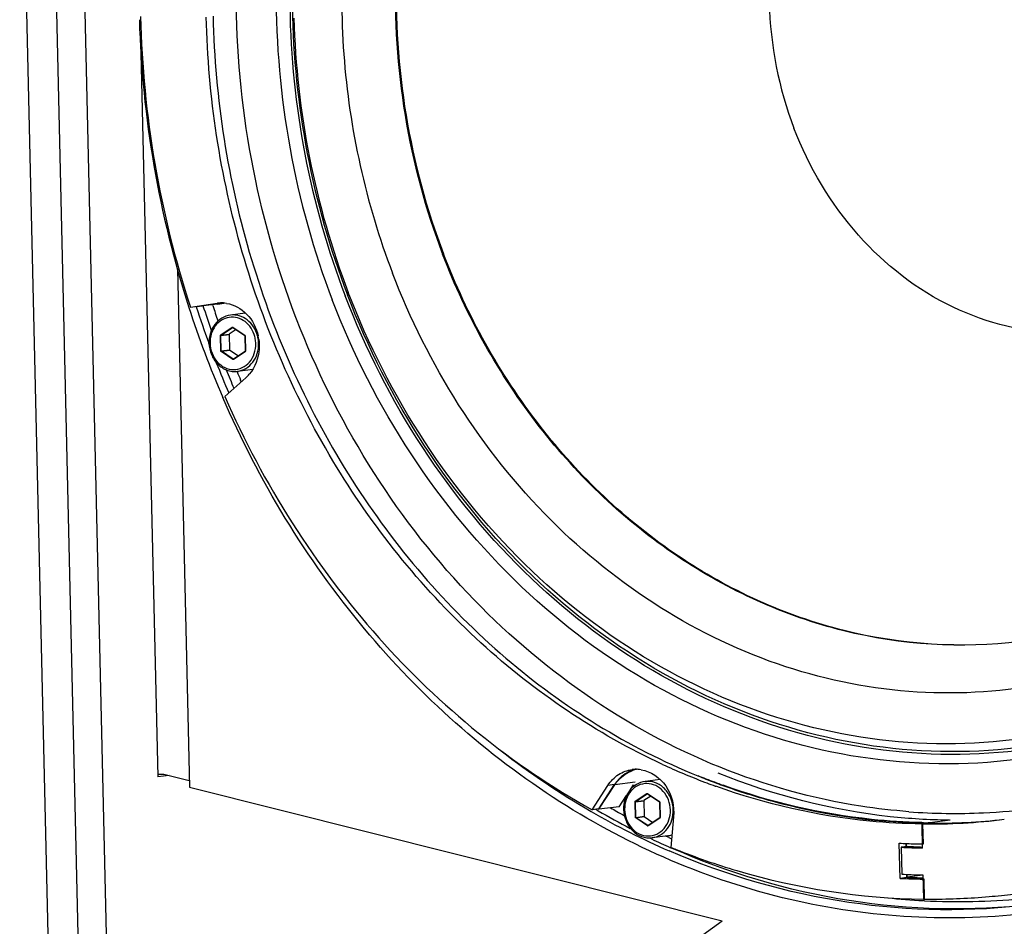
# Paper-space layout '13000479_1' of a CAD drawing. Units: millimetres. Extents: x 0 to 297, y 0 to 210.
# Drawn here: x 250 to 255, y 24 to 28 of the extents above; entities that cross this region are included whole.
import ezdxf

# ---------------------------------------------------------------- set-up
doc = ezdxf.new("R2010")
doc.units = ezdxf.units.MM
doc.header["$LTSCALE"] = 16.335
doc.layers.get('0').update_dxf_attribs({"linetype": 'CONTINUOUS'})

psp = doc.layouts.new('13000479_1')

# ---------------------------------------------------------------- linework, layer by layer
at = {"color": 7, "linetype": 'CONTINUOUS'}
for p, q in [((250.579558, 20.976254), (250.380842, 29.587913)), ((250.833932, 20.963029), (250.635216, 29.574688)), ((250.907463, 28.074773), (250.979985, 24.931931)), ((251.065788, 27.13653), (251.117686, 24.887434)), ((251.12232, 26.972385), (251.23788, 26.98879)), ((251.150897, 26.974432), (251.260148, 26.989941)), ((251.239158, 26.985477), (251.150897, 26.974432)), ((251.23788, 26.98879), (251.240128, 26.98908)), ((251.239158, 26.985477), (251.268197, 26.989599)), ((251.147513, 26.973322), (251.146849, 26.975359)), ((251.15049, 26.975671), (251.150897, 26.974432)), ((251.360116, 26.945149), (251.295935, 26.937118)), ((251.358724, 26.948593), (251.360292, 26.944121)), ((251.582935, 26.920134), (251.580351, 26.926854)), ((251.290519, 26.853319), (251.292075, 26.785898)), ((251.320494, 26.874044), (251.291143, 26.854609)), ((251.305789, 26.883518), (251.306193, 26.883464)), ((251.306193, 26.883464), (251.306328, 26.8834)), ((251.306395, 26.883359), (251.35814, 26.849172)), ((251.202879, 26.813973), (251.202294, 26.815557)), ((251.358834, 26.847784), (251.360389, 26.780363)), ((251.292758, 26.784596), (251.330502, 26.759659)), ((251.359814, 26.779068), (251.309625, 26.745834)), ((251.36012, 26.779378), (251.359962, 26.779363)), ((251.309625, 26.745834), (251.309273, 26.7457)), ((251.392898, 26.701333), (251.326482, 26.693021)), ((251.362243, 26.664377), (251.271331, 26.583674)), ((251.029713, 24.937254), (250.979985, 24.931931)), ((250.98009, 24.943156), (251.007252, 24.942902)), ((251.007252, 24.942902), (251.117043, 24.915295)), ((251.117686, 24.887434), (253.430647, 24.305842)), ((252.866281, 24.789008), (252.935032, 24.894648)), ((252.895702, 24.79269), (252.964452, 24.898329)), ((252.896136, 24.790811), (252.96551, 24.897408)), ((253.033115, 24.876714), (253.046176, 24.896782)), ((253.051668, 24.893558), (253.046974, 24.896095)), ((253.162686, 24.919627), (253.096298, 24.911319)), ((252.984397, 24.801856), (253.015861, 24.850202)), ((253.120856, 24.848245), (253.091506, 24.82881)), ((253.106151, 24.857719), (253.106556, 24.857665)), ((253.106556, 24.857665), (253.106691, 24.857601)), ((253.106758, 24.85756), (253.158502, 24.823373)), ((252.984397, 24.801856), (252.896136, 24.790811)), ((253.090882, 24.82752), (253.092438, 24.760099)), ((253.159196, 24.821985), (253.160752, 24.754564)), ((252.895702, 24.79269), (252.866281, 24.789008)), ((252.893353, 24.792349), (252.894989, 24.791444)), ((252.894989, 24.791444), (252.896136, 24.790811)), ((253.093121, 24.758797), (253.130865, 24.73386)), ((253.220348, 24.758084), (253.208146, 24.625378)), ((253.109988, 24.720035), (253.109635, 24.719901)), ((253.160177, 24.753269), (253.109988, 24.720035)), ((253.160483, 24.753579), (253.160324, 24.753564)), ((254.327204, 24.73076), (254.297784, 24.727078)), ((254.297784, 24.727078), (254.300203, 24.622245)), ((254.298475, 24.72707), (254.297789, 24.727078)), ((254.303011, 24.727022), (254.298475, 24.72707)), ((254.332432, 24.730704), (254.303011, 24.727022)), ((254.305015, 24.640189), (254.303011, 24.727022)), ((254.325823, 24.730777), (254.32721, 24.73076)), ((254.326878, 24.732261), (254.325871, 24.732273)), ((254.333704, 24.732188), (254.326878, 24.732261)), ((254.421966, 24.743233), (254.333704, 24.732188)), ((254.418045, 24.743273), (254.414132, 24.743318)), ((253.195982, 24.675874), (253.126844, 24.667222)), ((254.203946, 24.49044), (254.20042, 24.643232)), ((254.23808, 24.629589), (254.208659, 24.625907)), ((254.230263, 24.628611), (254.229955, 24.641971)), ((254.231551, 24.629438), (254.231262, 24.641921)), ((254.299787, 24.640245), (254.305015, 24.640189)), ((254.208659, 24.625907), (254.211356, 24.509034)), ((254.233366, 24.494122), (254.233048, 24.507921)), ((254.23464, 24.495559), (254.234356, 24.50786)), ((254.303065, 24.504122), (254.23464, 24.495559)), ((254.302898, 24.505461), (254.305315, 24.400705)), ((254.233366, 24.494122), (254.203946, 24.49044)), ((254.308539, 24.487482), (254.303311, 24.487538)), ((254.310542, 24.400649), (254.308539, 24.487482)), ((254.305315, 24.400705), (254.307919, 24.400676)), ((254.305319, 24.400705), (254.307919, 24.400676)), ((254.307919, 24.400676), (254.310544, 24.400649)), ((254.31121, 24.400732), (254.310542, 24.400649)), ((254.310544, 24.400649), (254.311212, 24.400642)), ((254.333482, 24.400515), (254.33999, 24.40051)), ((251.168603, 22.68087), (253.430647, 24.305842))]:
    psp.add_line(p, q, dxfattribs=at)
at = {"color": 9, "linetype": 'CONTINUOUS'}
for p, q in [((250.710156, 20.96505), (250.511439, 29.576709)), ((251.219286, 26.97872), (251.217995, 26.982657)), ((251.253684, 26.85131), (251.303873, 26.884543)), ((251.254479, 26.848809), (251.290519, 26.853319)), ((251.255103, 26.850099), (251.305292, 26.883332)), ((251.255103, 26.850099), (251.291143, 26.854609)), ((251.305292, 26.883332), (251.305784, 26.883546)), ((251.305292, 26.883332), (251.306227, 26.883449)), ((251.306486, 26.884519), (251.358231, 26.850331)), ((251.252437, 26.848729), (251.254479, 26.848809)), ((251.253993, 26.781308), (251.252437, 26.848729)), ((251.256035, 26.781388), (251.254479, 26.848809)), ((251.358231, 26.850331), (251.358616, 26.850023)), ((251.358616, 26.850023), (251.359089, 26.849442)), ((251.359598, 26.847726), (251.358836, 26.847784)), ((251.359089, 26.849442), (251.359581, 26.84799)), ((251.359598, 26.847726), (251.361153, 26.780306)), ((251.253993, 26.781308), (251.256035, 26.781388)), ((251.307104, 26.744516), (251.255359, 26.778703)), ((251.256035, 26.781388), (251.292075, 26.785898)), ((251.256718, 26.780085), (251.292758, 26.784596)), ((251.308463, 26.745898), (251.256718, 26.780085)), ((251.359906, 26.777725), (251.309718, 26.744491)), ((251.360435, 26.778195), (251.360097, 26.777865)), ((251.361153, 26.780306), (251.360391, 26.780363)), ((251.36108, 26.779525), (251.360435, 26.778195)), ((251.308463, 26.745898), (251.309599, 26.746041)), ((251.308695, 26.745817), (251.308629, 26.745896)), ((251.309278, 26.745673), (251.308695, 26.745817)), ((251.343259, 26.64778), (251.340274, 26.654865)), ((252.964452, 24.898329), (252.935032, 24.894648)), ((253.053771, 24.908453), (252.96551, 24.897408)), ((253.054047, 24.825511), (253.104236, 24.858744)), ((253.055466, 24.8243), (253.105654, 24.857533)), ((253.105654, 24.857533), (253.106146, 24.857747)), ((253.105654, 24.857533), (253.10659, 24.85765)), ((253.106849, 24.85872), (253.158594, 24.824532)), ((253.0528, 24.82293), (253.054842, 24.82301)), ((253.054355, 24.755509), (253.0528, 24.82293)), ((253.054842, 24.82301), (253.090882, 24.82752)), ((253.056398, 24.755589), (253.054842, 24.82301)), ((253.055466, 24.8243), (253.091506, 24.82881)), ((253.158594, 24.824532), (253.158979, 24.824224)), ((253.158979, 24.824224), (253.159452, 24.823643)), ((253.15996, 24.821927), (253.159198, 24.821985)), ((253.159452, 24.823643), (253.159944, 24.822191)), ((253.15996, 24.821927), (253.161516, 24.754507)), ((252.892592, 24.784329), (252.891471, 24.784977)), ((253.056398, 24.755589), (253.092438, 24.760099)), ((253.057081, 24.754286), (253.093121, 24.758797)), ((253.054355, 24.755509), (253.056398, 24.755589)), ((253.107467, 24.718717), (253.055722, 24.752904)), ((253.108826, 24.720099), (253.057081, 24.754286)), ((253.108826, 24.720099), (253.109962, 24.720242)), ((253.109058, 24.720018), (253.108991, 24.720097)), ((253.109641, 24.719874), (253.109058, 24.720018)), ((253.160269, 24.751926), (253.11008, 24.718692)), ((253.160798, 24.752396), (253.16046, 24.752066)), ((253.161516, 24.754507), (253.160754, 24.754564)), ((253.161443, 24.753726), (253.160798, 24.752396)), ((253.193652, 24.670427), (253.185084, 24.67437)), ((253.199201, 24.66789), (253.193652, 24.670427)), ((253.12443, 24.662136), (253.116736, 24.665819)), ((254.31019, 24.393499), (254.304974, 24.393767))]:
    psp.add_line(p, q, dxfattribs=at)
for centre, radius, start, end in [((255.214503, 28.326326), 3.660854, 180.81836, 200.900467), ((255.211121, 28.325901), 3.646742, 180.81096, 200.90046), ((255.319872, 28.327202), 4.357405, 198.043883, 199.522532), ((255.328209, 28.328611), 4.32498, 198.186729, 199.118069), ((251.356222, 26.847647), 0.003376, 1.336054, 5.82764), ((251.275173, 26.810559), 0.130977, 5.803315, 14.815488), ((251.275209, 26.810558), 0.130941, 1.326075, 5.805282), ((251.277848, 26.810968), 0.14054, 12.557375, 14.829374), ((251.276804, 26.810765), 0.141604, 1.336045, 12.545589), ((251.358563, 26.779752), 0.002432, 303.541265, 309.131364), ((251.357776, 26.78023), 0.003378, 347.966647, 1.288213), ((255.264608, 28.306144), 4.298256, 201.953225, 203.106683), ((255.2722, 28.307325), 4.265052, 202.251453, 202.79543), ((253.156585, 24.821848), 0.003376, 1.336054, 5.82764), ((254.577126, 27.696061), 3.363902, 239.731574, 239.92714), ((254.559256, 27.664665), 3.327778, 239.944818, 242.68641), ((254.578485, 27.681931), 3.314761, 240.517234, 241.037474), ((254.571554, 27.669397), 3.300439, 241.037385, 241.682556), ((253.158926, 24.753953), 0.002432, 303.541265, 309.131364), ((253.158139, 24.754431), 0.003378, 347.966647, 1.288213), ((254.523141, 27.593015), 3.247529, 244.488009, 246.103203), ((254.533921, 27.594329), 3.216446, 245.482739, 245.721325), ((254.458667, 27.332746), 2.942996, 263.984839, 267.006461), ((254.457114, 27.304667), 2.914873, 267.110788, 275.350845)]:
    psp.add_arc(centre, radius, start, end, dxfattribs=at)
at = {"color": 7, "linetype": 'CONTINUOUS'}
for centre, radius, start, end in [((255.387826, 28.348345), 4.489168, 181.631925, 197.880167), ((255.27651, 28.333871), 4.371606, 181.304117, 198.145936), ((255.17405, 28.321231), 3.603396, 181.506718, 200.901317), ((251.257201, 26.851819), 0.138329, 86.550277, 97.090298), ((251.257116, 26.850118), 0.140031, 80.942947, 86.557437), ((255.27494, 28.315993), 4.371804, 197.93088, 203.398388), ((255.285342, 28.321727), 4.351992, 198.049364, 200.248199), ((251.305763, 26.882403), 0.001146, 56.521377, 60.446009), ((251.212548, 26.802719), 0.208298, 7.851342, 12.194826), ((255.235997, 28.302882), 4.299166, 201.451504, 203.345905), ((251.25628, 26.783519), 0.159445, 311.649177, 319.681731), ((254.596738, 27.772286), 3.457627, 232.077288, 239.882493), ((254.38693, 27.610646), 2.892089, 245.172351, 249.098703), ((253.057573, 24.8262), 0.138152, 86.592721, 97.103086), ((253.087338, 24.829017), 0.137558, 100.453134, 109.320399), ((253.087212, 24.829758), 0.138309, 103.476674, 107.983264), ((253.05747, 24.824499), 0.139855, 80.927511, 86.591917), ((254.408811, 27.595515), 2.871824, 247.830493, 248.583437), ((254.408682, 27.595621), 2.870418, 247.845763, 248.586255), ((254.372796, 27.574787), 2.853547, 249.106944, 249.895271), ((254.404861, 27.585442), 2.861005, 248.58342, 249.37051), ((254.404769, 27.585639), 2.859697, 248.58623, 249.37396), ((254.370169, 27.567642), 2.845934, 249.895505, 250.163631), ((254.400891, 27.574897), 2.849737, 249.370511, 250.163393), ((254.40077, 27.575014), 2.848344, 249.373952, 250.180066), ((253.106126, 24.856604), 0.001146, 56.521377, 60.446009), ((254.512237, 27.62887), 3.291171, 239.902175, 246.532445), ((254.442052, 27.402308), 2.629699, 265.641704, 272.701489), ((254.44247, 27.382927), 2.610319, 272.71237, 277.610988), ((254.328985, 27.367431), 2.640537, 269.322964, 277.123728), ((254.358515, 27.377563), 2.646988, 268.688683, 269.292346), ((254.358473, 27.378008), 2.645935, 268.690031, 269.294014), ((254.358419, 27.371444), 2.640868, 269.322763, 276.479453), ((253.184327, 24.76871), 0.093565, 277.155992, 287.938539), ((254.331972, 27.364503), 2.72445, 267.232353, 267.96628), ((254.331782, 27.358933), 2.718876, 267.966114, 269.325744), ((254.393356, 27.364602), 2.739417, 266.750601, 268.05437), ((254.394919, 27.536856), 3.144063, 247.823268, 248.281622), ((254.363858, 27.359302), 2.737797, 266.750314, 268.66773), ((254.367518, 27.334368), 2.829646, 266.836367, 267.661132), ((254.367298, 27.328948), 2.824222, 267.661095, 268.69337), ((254.33644, 27.324695), 2.83735, 267.323512, 269.330995), ((254.365918, 27.329883), 2.838857, 267.323781, 268.734379), ((254.36587, 27.330158), 2.837636, 267.349331, 268.734098), ((254.339603, 27.279081), 2.878551, 274.992785, 277.133157), ((254.338918, 27.294581), 2.894072, 269.451481, 269.892374), ((254.338975, 27.288354), 2.887844, 270.020135, 274.989176)]:
    psp.add_arc(centre, radius, start, end, dxfattribs=at)
for points, knots in [([(251.580351, 26.926854), (251.410073, 27.371044), (251.234627, 28.32486), (251.486443, 29.726075), (252.114001, 30.715026), (252.804956, 31.26756), (253.196991, 31.454504), (253.398484, 31.522389)], [0, 0, 0, 0, 0.26087599, 0.51830785, 0.76443031, 0.88339994, 1, 1, 1, 1]), ([(254.047716, 30.925001), (253.866896, 30.902374), (253.506666, 30.807163), (252.847992, 30.429938), (252.216176, 29.633029), (251.930588, 28.427299), (252.068697, 27.590083), (252.217403, 27.202167)], [0, 0, 0, 0, 0.11574978, 0.2333824, 0.47749782, 0.73611832, 1, 1, 1, 1]), ([(254.047717, 30.924997), (253.867112, 30.90201), (253.507399, 30.806172), (252.849928, 30.428186), (252.219626, 29.631327), (251.935018, 28.426592), (252.073151, 27.590243), (252.221711, 27.202706)], [0, 0, 0, 0, 0.1157467, 0.23338616, 0.47752202, 0.73613932, 1, 1, 1, 1]), ([(252.787543, 30.600035), (252.556527, 30.408587), (252.153734, 29.926569), (251.810344, 29.039099), (251.74097, 28.066407), (251.883586, 27.423105), (251.999848, 27.119821)], [0, 0, 0, 0, 0.23776502, 0.48643496, 0.74260498, 1, 1, 1, 1]), ([(256.01625, 28.818442), (255.951484, 28.98739), (255.767182, 29.298778), (255.349024, 29.624664), (254.84962, 29.74719), (254.352019, 29.636544), (253.943669, 29.315006), (253.684301, 28.842618), (253.604046, 28.293052), (253.676568, 27.922536), (253.742985, 27.74928)], [0, 0, 0, 0, 0.13014963, 0.25391065, 0.37179771, 0.48804008, 0.60798626, 0.73451406, 0.86653195, 1, 1, 1, 1]), ([(256.01625, 28.818442), (256.082667, 28.645185), (256.155189, 28.27467), (256.074934, 27.725104), (255.815565, 27.252715), (255.407216, 26.931178), (254.909615, 26.820531), (254.410211, 26.943057), (253.992052, 27.268943), (253.80775, 27.580332), (253.742985, 27.74928)], [0, 0, 0, 0, 0.13346805, 0.26548594, 0.39201374, 0.51195992, 0.62820229, 0.74608935, 0.86985037, 1, 1, 1, 1]), ([(253.172571, 24.985859), (252.885498, 25.118628), (252.340946, 25.487618), (251.712698, 26.263029), (251.303374, 27.202599), (251.198739, 27.887611), (251.190927, 28.231713)], [0, 0, 0, 0, 0.23786246, 0.48560952, 0.74115427, 1, 1, 1, 1]), ([(251.220348, 28.235394), (251.228439, 27.878999), (251.340077, 27.169769), (251.777369, 26.203298), (252.446454, 25.418275), (253.023319, 25.05898), (253.325134, 24.936)], [0, 0, 0, 0, 0.259461, 0.51530123, 0.76279525, 1, 1, 1, 1]), ([(254.724211, 25.519167), (254.470746, 25.487449), (253.93908, 25.52133), (253.203092, 25.858052), (252.596347, 26.435902), (252.319812, 26.935022), (252.217403, 27.202167)], [0, 0, 0, 0, 0.2365692, 0.48029892, 0.73503616, 1, 1, 1, 1]), ([(254.724212, 25.519172), (254.471015, 25.488029), (253.940144, 25.522847), (253.20557, 25.86), (252.600033, 26.437454), (252.323979, 26.93593), (252.221711, 27.202706)], [0, 0, 0, 0, 0.23656867, 0.48031265, 0.73505255, 1, 1, 1, 1]), ([(255.889745, 25.847329), (255.740107, 25.720485), (255.41202, 25.503605), (254.857069, 25.314199), (254.273911, 25.275132), (253.494807, 25.426535), (252.602737, 25.999008), (252.151997, 26.722925), (251.999848, 27.119821)], [0, 0, 0, 0, 0.12265332, 0.24296166, 0.3627199, 0.48385724, 0.73422915, 1, 1, 1, 1]), ([(256.216363, 25.885173), (256.061738, 25.71983), (255.714444, 25.429235), (255.102851, 25.147868), (254.443494, 25.044846), (253.777277, 25.126889), (253.144106, 25.388174), (252.385135, 25.956059), (251.980792, 26.58434), (251.807771, 27.035685)], [0, 0, 0, 0, 0.12400129, 0.24487123, 0.36442357, 0.48482986, 0.60802853, 0.73522732, 1, 1, 1, 1]), ([(251.27916, 26.988404), (251.311766, 26.983206), (251.376452, 26.946746), (251.408608, 26.881602), (251.416146, 26.846719)], [0, 0, 0, 0, 0.48055975, 1, 1, 1, 1]), ([(251.295935, 26.937118), (251.282861, 26.935481), (251.256739, 26.926392), (251.225839, 26.898107), (251.206448, 26.859521), (251.202553, 26.830412), (251.202891, 26.815791)], [0, 0, 0, 0, 0.23728898, 0.48171506, 0.73662098, 1, 1, 1, 1]), ([(253.422654, 24.972971), (253.010404, 25.138737), (252.238505, 25.68348), (251.75111, 26.483882), (251.582935, 26.920134)], [0, 0, 0, 0, 0.48727086, 1, 1, 1, 1]), ([(251.202891, 26.815791), (251.203285, 26.798728), (251.210319, 26.764857), (251.238024, 26.722317), (251.279024, 26.695036), (251.311332, 26.691126), (251.326482, 26.693021)], [0, 0, 0, 0, 0.26327711, 0.51982174, 0.76447911, 1, 1, 1, 1]), ([(251.418894, 26.831173), (251.420772, 26.81755), (251.423015, 26.764598), (251.403234, 26.710217), (251.377851, 26.680352)], [0, 0, 0, 0, 0.25973633, 1, 1, 1, 1]), ([(251.359962, 26.779363), (251.359951, 26.779367), (251.35993, 26.779378), (251.35991, 26.779391), (251.3599, 26.779398)], [0, 0, 0, 0, 0.47420084, 1, 1, 1, 1]), ([(254.781962, 24.341221), (254.432479, 24.297494), (253.701209, 24.338875), (252.680604, 24.78127), (251.824124, 25.549418), (251.418753, 26.219273), (251.262648, 26.579853)], [0, 0, 0, 0, 0.23716055, 0.48103238, 0.73542518, 1, 1, 1, 1]), ([(251.271331, 26.583674), (251.438416, 26.204562), (251.877533, 25.505719), (252.519128, 24.980893), (252.866281, 24.789008)], [0, 0, 0, 0, 0.51087823, 1, 1, 1, 1]), ([(254.242214, 24.780214), (254.172557, 24.785517), (253.893014, 24.817807), (253.618797, 24.894102), (253.422654, 24.972971)], [0, 0, 0, 0, 0.24837459, 1, 1, 1, 1]), ([(252.935032, 24.894648), (252.947001, 24.913039), (252.977765, 24.945039), (253.019629, 24.960681), (253.04049, 24.963291)], [0, 0, 0, 0, 0.51069902, 1, 1, 1, 1]), ([(253.04451, 24.96131), (253.020333, 24.953464), (252.990141, 24.933099), (252.969308, 24.905791), (252.964452, 24.898329)], [0, 0, 0, 0, 0.74061878, 1, 1, 1, 1]), ([(252.96551, 24.897408), (252.970169, 24.904568), (252.990135, 24.93085), (253.018763, 24.950746), (253.041827, 24.958828)], [0, 0, 0, 0, 0.2590018, 1, 1, 1, 1]), ([(253.079523, 24.962605), (253.121504, 24.955903), (253.203147, 24.898355), (253.224576, 24.804076), (253.220348, 24.758084)], [0, 0, 0, 0, 0.4792932, 1, 1, 1, 1]), ([(254.414132, 24.743318), (254.329467, 24.744361), (253.988553, 24.764812), (253.652156, 24.851404), (253.414505, 24.948165)], [0, 0, 0, 0, 0.24811022, 1, 1, 1, 1]), ([(253.096298, 24.911319), (253.083224, 24.909682), (253.057102, 24.900593), (253.026201, 24.872308), (253.006811, 24.833722), (253.002916, 24.804613), (253.003254, 24.789992)], [0, 0, 0, 0, 0.23728898, 0.48171506, 0.73662098, 1, 1, 1, 1]), ([(254.297789, 24.727078), (254.222407, 24.72797), (253.919147, 24.74444), (253.619049, 24.813153), (253.404443, 24.89057)], [0, 0, 0, 0, 0.24836941, 1, 1, 1, 1]), ([(253.433864, 24.894251), (253.503726, 24.869049), (253.783872, 24.780133), (254.078444, 24.736292), (254.297939, 24.731268)], [0, 0, 0, 0, 0.25276995, 1, 1, 1, 1]), ([(254.297983, 24.732764), (254.225114, 24.73443), (253.932104, 24.753162), (253.642492, 24.820614), (253.434995, 24.895397)], [0, 0, 0, 0, 0.24838287, 1, 1, 1, 1]), ([(253.003254, 24.789992), (253.003647, 24.772929), (253.010682, 24.739058), (253.038387, 24.696518), (253.079387, 24.669237), (253.111694, 24.665327), (253.126844, 24.667222)], [0, 0, 0, 0, 0.26327711, 0.51982174, 0.76447911, 1, 1, 1, 1]), ([(253.160324, 24.753564), (253.160314, 24.753568), (253.160292, 24.753579), (253.160272, 24.753592), (253.160262, 24.753599)], [0, 0, 0, 0, 0.47420084, 1, 1, 1, 1]), ([(254.777492, 24.376942), (254.51392, 24.343956), (253.970594, 24.350743), (253.449473, 24.502447), (253.201595, 24.609925)], [0, 0, 0, 0, 0.49575588, 1, 1, 1, 1]), ([(253.231475, 24.615977), (253.317663, 24.581647), (253.663647, 24.461126), (254.031887, 24.40388), (254.305319, 24.400705)], [0, 0, 0, 0, 0.25332515, 1, 1, 1, 1])]:
    psp.add_open_spline(points, degree=3, knots=knots, dxfattribs=at)
at = {"color": 9, "linetype": 'CONTINUOUS'}
for points, knots in [([(253.501813, 31.3316), (253.310003, 31.273403), (252.935214, 31.10729), (252.270142, 30.599335), (251.660523, 29.668458), (251.410923, 28.336572), (251.575827, 27.426598), (251.738221, 27.002974)], [0, 0, 0, 0, 0.1157851, 0.23409323, 0.47975737, 0.73793281, 1, 1, 1, 1]), ([(256.254827, 25.849289), (256.097965, 25.683416), (255.746106, 25.392231), (255.127773, 25.111476), (254.462049, 25.010383), (253.789996, 25.095493), (253.151615, 25.36082), (252.38659, 25.935251), (251.978948, 26.569428), (251.804328, 27.024942)], [0, 0, 0, 0, 0.12392263, 0.24475115, 0.36430065, 0.4847318, 0.60796593, 0.73519537, 1, 1, 1, 1]), ([(256.279273, 25.831157), (256.120722, 25.659876), (255.764181, 25.358522), (255.135082, 25.06563), (254.456011, 24.956791), (253.769312, 25.039158), (253.116357, 25.306838), (252.33349, 25.890714), (251.916485, 26.537952), (251.738221, 27.002974)], [0, 0, 0, 0, 0.12407354, 0.24498171, 0.3645369, 0.48492051, 0.60808661, 0.73525709, 1, 1, 1, 1]), ([(256.263232, 25.841167), (256.105798, 25.674521), (255.752614, 25.381946), (255.131837, 25.099743), (254.463399, 24.997971), (253.788551, 25.08322), (253.147485, 25.349491), (252.379225, 25.926167), (251.969866, 26.562944), (251.794528, 27.020333)], [0, 0, 0, 0, 0.12392977, 0.24476204, 0.36431178, 0.48474067, 0.60797159, 0.73519825, 1, 1, 1, 1]), ([(251.413707, 26.846938), (251.410058, 26.860719), (251.398688, 26.886873), (251.370656, 26.9179), (251.334893, 26.936516), (251.308457, 26.938685), (251.295935, 26.937117)], [0, 0, 0, 0, 0.26566328, 0.52131843, 0.7648283, 1, 1, 1, 1]), ([(251.401795, 26.84405), (251.39837, 26.856989), (251.387643, 26.881527), (251.361152, 26.910483), (251.327321, 26.92754), (251.290393, 26.929895), (251.255666, 26.916966), (251.228005, 26.890881), (251.210653, 26.855515), (251.207166, 26.828865), (251.207475, 26.815446)], [0, 0, 0, 0, 0.13267667, 0.26025855, 0.38170808, 0.49907529, 0.61669092, 0.73874129, 0.86695713, 1, 1, 1, 1]), ([(251.253684, 26.85131), (251.253928, 26.850843), (251.254348, 26.850276), (251.254991, 26.850085), (251.255103, 26.850099)], [0, 0, 0, 0, 0.8238736, 1, 1, 1, 1]), ([(251.303873, 26.884543), (251.304117, 26.884077), (251.304536, 26.883509), (251.30518, 26.883318), (251.305292, 26.883332)], [0, 0, 0, 0, 0.82387353, 1, 1, 1, 1]), ([(251.207475, 26.815446), (251.207817, 26.800635), (251.213527, 26.771255), (251.235914, 26.733521), (251.269318, 26.70745), (251.309189, 26.697681), (251.348922, 26.706509), (251.381525, 26.732196), (251.40224, 26.769861), (251.406453, 26.798938), (251.406115, 26.813588)], [0, 0, 0, 0, 0.13346698, 0.26361742, 0.38737863, 0.50526602, 0.62150864, 0.74145507, 0.86798349, 1, 1, 1, 1]), ([(251.326482, 26.693022), (251.339337, 26.69463), (251.365103, 26.703642), (251.395619, 26.731764), (251.414844, 26.770285), (251.418707, 26.799404), (251.418369, 26.814067)], [0, 0, 0, 0, 0.23477624, 0.47826293, 0.73421319, 1, 1, 1, 1]), ([(251.255359, 26.778703), (251.255594, 26.779189), (251.255997, 26.779761), (251.256602, 26.780071), (251.256718, 26.780085)], [0, 0, 0, 0, 0.82103363, 1, 1, 1, 1]), ([(251.307104, 26.744516), (251.307339, 26.745002), (251.307741, 26.745574), (251.308346, 26.745884), (251.308463, 26.745898)], [0, 0, 0, 0, 0.8210337, 1, 1, 1, 1]), ([(251.308629, 26.745896), (251.308619, 26.745908), (251.308602, 26.745935), (251.308586, 26.745963), (251.308578, 26.745977)], [0, 0, 0, 0, 0.48894849, 1, 1, 1, 1]), ([(253.206478, 24.787789), (253.206136, 24.8026), (253.200426, 24.831981), (253.178039, 24.869715), (253.144635, 24.895785), (253.104764, 24.905555), (253.065031, 24.896727), (253.032428, 24.87104), (253.011713, 24.833374), (253.0075, 24.804298), (253.007838, 24.789647)], [0, 0, 0, 0, 0.13346698, 0.26361742, 0.38737863, 0.50526602, 0.62150864, 0.74145507, 0.86798349, 1, 1, 1, 1]), ([(253.218732, 24.788268), (253.218336, 24.805412), (253.211315, 24.83938), (253.183755, 24.88198), (253.143158, 24.909245), (253.111211, 24.913185), (253.096298, 24.911318)], [0, 0, 0, 0, 0.26556917, 0.52339976, 0.7672388, 1, 1, 1, 1]), ([(253.104236, 24.858744), (253.10448, 24.858278), (253.104899, 24.85771), (253.105543, 24.857519), (253.105654, 24.857533)], [0, 0, 0, 0, 0.82387353, 1, 1, 1, 1]), ([(253.054047, 24.825511), (253.054291, 24.825044), (253.05471, 24.824477), (253.055354, 24.824286), (253.055466, 24.8243)], [0, 0, 0, 0, 0.8238736, 1, 1, 1, 1]), ([(253.007838, 24.789647), (253.00818, 24.774836), (253.01389, 24.745456), (253.036277, 24.707722), (253.069681, 24.681651), (253.109552, 24.671882), (253.149285, 24.68071), (253.181888, 24.706397), (253.202602, 24.744062), (253.206816, 24.773139), (253.206478, 24.787789)], [0, 0, 0, 0, 0.13346698, 0.26361742, 0.38737863, 0.50526602, 0.62150864, 0.74145507, 0.86798349, 1, 1, 1, 1]), ([(253.126844, 24.667223), (253.1397, 24.668831), (253.165466, 24.677843), (253.195982, 24.705965), (253.215206, 24.744486), (253.21907, 24.773605), (253.218732, 24.788268)], [0, 0, 0, 0, 0.23477624, 0.47826293, 0.73421319, 1, 1, 1, 1]), ([(253.055722, 24.752904), (253.055957, 24.75339), (253.056359, 24.753962), (253.056964, 24.754272), (253.057081, 24.754286)], [0, 0, 0, 0, 0.82103363, 1, 1, 1, 1]), ([(253.107467, 24.718717), (253.107702, 24.719203), (253.108104, 24.719775), (253.108709, 24.720085), (253.108826, 24.720099)], [0, 0, 0, 0, 0.8210337, 1, 1, 1, 1]), ([(253.108991, 24.720097), (253.108982, 24.720109), (253.108964, 24.720136), (253.108948, 24.720164), (253.108941, 24.720178)], [0, 0, 0, 0, 0.48894849, 1, 1, 1, 1]), ([(254.777486, 24.377094), (254.514312, 24.346877), (253.972493, 24.35892), (253.454054, 24.514684), (253.207597, 24.623875)], [0, 0, 0, 0, 0.4956418, 1, 1, 1, 1])]:
    psp.add_open_spline(points, degree=3, knots=knots, dxfattribs=at)
for points in [[(251.252437, 26.848729), (251.252415, 26.849684), (251.252887, 26.850782), (251.253684, 26.85131)], [(251.303873, 26.884543), (251.304599, 26.885024), (251.305759, 26.884999), (251.306486, 26.884519)], [(251.306486, 26.884519), (251.306318, 26.88417), (251.306075, 26.883577), (251.306396, 26.883361)], [(251.254479, 26.848809), (251.254469, 26.849241), (251.254676, 26.84994), (251.255108, 26.849943)], [(251.358231, 26.850331), (251.358063, 26.849983), (251.35782, 26.849389), (251.358141, 26.849174)], [(251.255359, 26.778703), (251.254541, 26.779244), (251.254015, 26.780328), (251.253993, 26.781308)], [(251.256718, 26.780085), (251.256343, 26.780333), (251.255965, 26.780904), (251.256155, 26.781311)], [(251.359906, 26.777725), (251.359698, 26.778122), (251.359444, 26.778814), (251.359815, 26.779066)], [(251.309718, 26.744491), (251.308991, 26.74401), (251.307831, 26.744036), (251.307104, 26.744516)], [(251.309718, 26.744491), (251.309509, 26.744888), (251.309256, 26.74558), (251.309626, 26.745833)], [(253.104236, 24.858744), (253.104962, 24.859225), (253.106122, 24.8592), (253.106849, 24.85872)], [(253.106849, 24.85872), (253.106681, 24.858371), (253.106438, 24.857778), (253.106759, 24.857562)], [(253.0528, 24.82293), (253.052778, 24.823885), (253.05325, 24.824983), (253.054047, 24.825511)], [(253.054842, 24.82301), (253.054832, 24.823442), (253.055039, 24.824141), (253.055471, 24.824144)], [(253.158594, 24.824532), (253.158425, 24.824184), (253.158182, 24.82359), (253.158504, 24.823375)], [(253.055722, 24.752904), (253.054904, 24.753445), (253.054378, 24.754529), (253.054355, 24.755509)], [(253.057081, 24.754286), (253.056706, 24.754534), (253.056328, 24.755105), (253.056518, 24.755512)], [(253.11008, 24.718692), (253.109354, 24.718211), (253.108194, 24.718237), (253.107467, 24.718717)], [(253.11008, 24.718692), (253.109872, 24.719089), (253.109618, 24.719781), (253.109989, 24.720034)], [(253.160269, 24.751926), (253.160061, 24.752323), (253.159807, 24.753015), (253.160178, 24.753267)]]:
    psp.add_open_spline(points, degree=3, dxfattribs=at)
at = {"color": 7, "linetype": 'CONTINUOUS'}
for points in [[(251.291143, 26.854609), (251.290806, 26.854386), (251.290484, 26.853815), (251.290707, 26.853477)], [(251.35814, 26.849172), (251.358498, 26.848935), (251.358847, 26.848369), (251.358648, 26.847988)], [(251.292075, 26.785898), (251.292084, 26.785491), (251.292322, 26.784819), (251.292727, 26.784865)], [(251.360389, 26.780363), (251.360397, 26.780023), (251.360404, 26.779566), (251.36012, 26.779378)], [(253.091506, 24.82881), (253.091168, 24.828587), (253.090847, 24.828016), (253.091069, 24.827678)], [(253.158502, 24.823373), (253.158861, 24.823136), (253.15921, 24.82257), (253.159011, 24.822189)], [(253.092438, 24.760099), (253.092447, 24.759692), (253.092685, 24.75902), (253.09309, 24.759066)], [(253.160752, 24.754564), (253.16076, 24.754224), (253.160767, 24.753767), (253.160483, 24.753579)]]:
    psp.add_open_spline(points, degree=3, dxfattribs=at)

doc.saveas('drawing.dxf')
